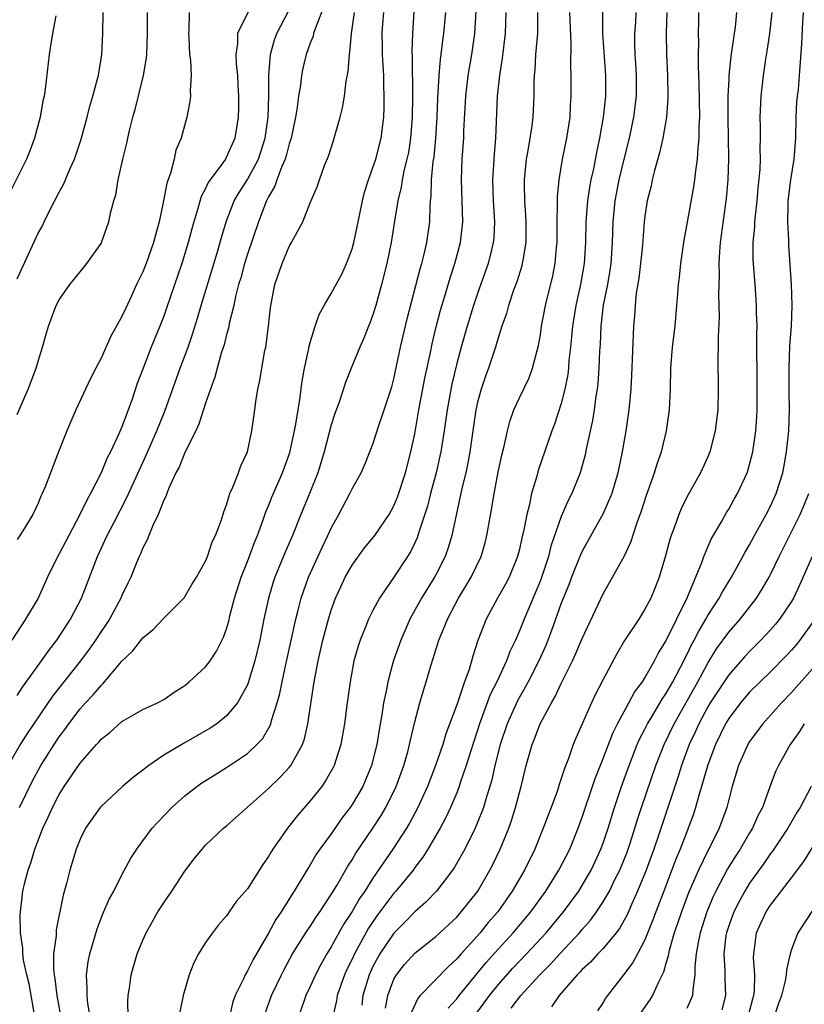
# Model space of a CAD drawing. Units: inches. Extents: x 2505447 to 2508000, y 1518000 to 1521000.
# Drawn here: x 2506405 to 2506480, y 1518534 to 1518628 of the extents above; entities that cross this region are included whole.
import ezdxf

# ---------------------------------------------------------------- set-up
doc = ezdxf.new("R2010")
doc.units = ezdxf.units.IN
doc.header["$MEASUREMENT"] = 0
doc.layers.add('LD25051518_2ft', color=113, linetype='Continuous')

msp = doc.modelspace()

# ---------------------------------------------------------------- linework, layer by layer
at = {"layer": 'LD25051518_2ft'}
for points, elevation in [([(2506427.674, 1518630.326), (2506426.035, 1518627), (2506426.038, 1518626.038), (2506425.878, 1518625), (2506425.911, 1518624.089), (2506426.034, 1518623), (2506426.089, 1518622.089), (2506426.144, 1518621), (2506426.143, 1518619.857), (2506426.118, 1518619), (2506425.801, 1518617), (2506425, 1518615.195), (2506424.887, 1518615), (2506424.647, 1518614.647), (2506423.255, 1518612.745), (2506423, 1518612.177), (2506422.587, 1518611.413), (2506422.264, 1518610.263), (2506421.858, 1518609), (2506421.671, 1518608.329), (2506421.334, 1518607), (2506420.73, 1518605), (2506419.271, 1518600.729), (2506419, 1518599.956), (2506418.629, 1518599), (2506417.802, 1518597), (2506417.015, 1518594.985), (2506416.472, 1518593.528), (2506415.941, 1518591.941), (2506415.604, 1518591), (2506415.422, 1518590.578), (2506415, 1518589.378), (2506414.715, 1518588.715), (2506413.904, 1518587), (2506413.588, 1518586.412), (2506413, 1518584.98), (2506411.996, 1518583), (2506411.635, 1518582.366), (2506410.992, 1518580.992), (2506409.916, 1518579), (2506409.614, 1518578.386), (2506408.75, 1518576.75), (2506407.886, 1518575), (2506406.981, 1518573.019), (2506405.773, 1518571), (2506404.462, 1518569)], 7578), ([(2506434.333, 1518629.667), (2506433.461, 1518627.461), (2506433.326, 1518627), (2506433.268, 1518626.732), (2506433, 1518626.084), (2506432.616, 1518625), (2506432.304, 1518623.696), (2506432.16, 1518623), (2506432.058, 1518622.058), (2506431.883, 1518621), (2506431.726, 1518619.726), (2506431.607, 1518619), (2506431.187, 1518617), (2506431, 1518616.449), (2506430.709, 1518615.291), (2506430.615, 1518615), (2506430.279, 1518614.279), (2506429.799, 1518613), (2506429.603, 1518612.397), (2506429, 1518611.38), (2506428.811, 1518611), (2506428.682, 1518610.682), (2506428.053, 1518609), (2506427, 1518605.915), (2506426.715, 1518605), (2506426.351, 1518603.649), (2506426.156, 1518603), (2506425.857, 1518601.857), (2506425.684, 1518601), (2506425.255, 1518599.255), (2506425.181, 1518598.819), (2506425, 1518598.206), (2506424.765, 1518597.235), (2506424.531, 1518596.531), (2506424.101, 1518595), (2506423.875, 1518594.124), (2506423.455, 1518593), (2506423, 1518591.664), (2506422.361, 1518589.639), (2506422.052, 1518589), (2506421, 1518586.921), (2506420.458, 1518585.541), (2506420.164, 1518585), (2506419.455, 1518583.455), (2506419.284, 1518583), (2506419.22, 1518582.781), (2506419, 1518582.377), (2506418.465, 1518581), (2506417.962, 1518579.962), (2506417.57, 1518579), (2506417.418, 1518578.581), (2506417, 1518577.827), (2506416.763, 1518577.237), (2506416.646, 1518577), (2506416.391, 1518576.39), (2506415.836, 1518575), (2506415.575, 1518574.425), (2506415, 1518573.255), (2506414.894, 1518573), (2506413.801, 1518571), (2506413.489, 1518570.511), (2506413, 1518569.809), (2506412.48, 1518569), (2506411.873, 1518568.126), (2506411.034, 1518567), (2506408.372, 1518563.628), (2506405.94, 1518560.059), (2506405.261, 1518559), (2506404.118, 1518557)], 7574), ([(2506408.677, 1518628.677), (2506408.357, 1518627), (2506408.188, 1518625.811), (2506408.053, 1518625), (2506407.663, 1518621.663), (2506407.554, 1518621), (2506407.452, 1518620.548), (2506407.189, 1518619), (2506406.654, 1518617), (2506406.208, 1518615.792), (2506405.87, 1518615), (2506404.265, 1518611.736)], 7586), ([(2506405, 1518563.687), (2506405.506, 1518564.494), (2506407.327, 1518567), (2506408.002, 1518567.998), (2506408.788, 1518569), (2506410.089, 1518571), (2506411.143, 1518573), (2506412.666, 1518577), (2506413.595, 1518579), (2506414.214, 1518580.214), (2506415.443, 1518582.557), (2506416.155, 1518584.155), (2506417.326, 1518586.675), (2506418.342, 1518589), (2506419.109, 1518590.891), (2506420.575, 1518595), (2506421.327, 1518597), (2506421.753, 1518598.247), (2506422.22, 1518599.781), (2506422.57, 1518601), (2506424.123, 1518606.124), (2506424.507, 1518607.493), (2506424.965, 1518609), (2506425.744, 1518611), (2506426.195, 1518611.805), (2506427, 1518613.052), (2506428.045, 1518615), (2506428.7, 1518617), (2506428.966, 1518619), (2506429.034, 1518621.033), (2506429.049, 1518623), (2506429.216, 1518625), (2506429.598, 1518626.402), (2506429.823, 1518627), (2506431, 1518629.279)], 7576), ([(2506405, 1518603.527), (2506407, 1518607.913), (2506407.393, 1518608.606), (2506407.566, 1518609), (2506408.108, 1518610.108), (2506409, 1518611.829), (2506409.429, 1518612.571), (2506410.035, 1518614.034), (2506410.463, 1518615), (2506411.088, 1518616.912), (2506411.669, 1518619), (2506411.945, 1518620.055), (2506412.229, 1518621), (2506412.677, 1518622.677), (2506412.754, 1518623), (2506413.077, 1518625), (2506413.169, 1518627), (2506413.209, 1518629)], 7584), ([(2506405, 1518590.553), (2506406.022, 1518593), (2506406.805, 1518595), (2506407, 1518595.683), (2506407.42, 1518597), (2506407.755, 1518598.245), (2506407.981, 1518599), (2506408.722, 1518601), (2506409, 1518601.544), (2506410.02, 1518603), (2506411, 1518604.22), (2506411.648, 1518605), (2506413, 1518606.918), (2506413.046, 1518607), (2506413.757, 1518609), (2506413.955, 1518609.955), (2506414.224, 1518611), (2506414.422, 1518611.578), (2506414.655, 1518613), (2506415.094, 1518615), (2506415.477, 1518616.523), (2506415.561, 1518617), (2506415.725, 1518617.725), (2506416.056, 1518619), (2506416.266, 1518619.734), (2506417.07, 1518623), (2506417.337, 1518624.663), (2506417.367, 1518625), (2506417.443, 1518627), (2506417.429, 1518629)], 7582), ([(2506421.415, 1518629), (2506421.389, 1518627.389), (2506421.355, 1518627), (2506421.389, 1518626.611), (2506421.474, 1518625), (2506421.559, 1518624.441), (2506421.626, 1518623), (2506421.539, 1518621.54), (2506421.568, 1518621), (2506421.507, 1518620.493), (2506421.214, 1518619), (2506420.65, 1518617), (2506420.167, 1518615.833), (2506419.984, 1518615), (2506419.658, 1518613.658), (2506419.299, 1518612.701), (2506418.986, 1518610.986), (2506418.553, 1518609), (2506418.405, 1518608.405), (2506418.018, 1518607), (2506417.316, 1518605), (2506417, 1518604.2), (2506416.409, 1518603), (2506415.915, 1518601.915), (2506415.326, 1518600.674), (2506415, 1518599.926), (2506413.95, 1518598.05), (2506413, 1518595.964), (2506412.495, 1518595), (2506412.003, 1518593.997), (2506410.604, 1518591), (2506409.729, 1518589), (2506408.941, 1518587), (2506407.657, 1518583.657), (2506407.388, 1518583), (2506407.253, 1518582.747), (2506407, 1518582.077), (2506406.474, 1518581), (2506405.691, 1518579.691), (2506405.255, 1518579), (2506405, 1518578.628)], 7580), ([(2506405.216, 1518553), (2506406.449, 1518555.551), (2506407.257, 1518557), (2506408.512, 1518559), (2506409, 1518559.736), (2506409.543, 1518560.457), (2506409.916, 1518561), (2506411, 1518562.415), (2506411.529, 1518563), (2506412.245, 1518563.755), (2506413, 1518564.666), (2506413.184, 1518564.815), (2506415, 1518566.968), (2506416.037, 1518567.963), (2506417, 1518569.214), (2506417.993, 1518570.007), (2506419, 1518571.088), (2506420.963, 1518573.036), (2506421.692, 1518574.308), (2506422.115, 1518575), (2506423, 1518576.549), (2506423.18, 1518577), (2506423.621, 1518578.379), (2506423.936, 1518579), (2506424.504, 1518580.504), (2506424.732, 1518581.268), (2506425, 1518581.914), (2506425.323, 1518583), (2506425.61, 1518583.61), (2506426.13, 1518585), (2506426.352, 1518585.648), (2506427.007, 1518587.007), (2506427.433, 1518589), (2506427.713, 1518591), (2506427.81, 1518591.81), (2506428.004, 1518593), (2506428.189, 1518593.811), (2506428.37, 1518595), (2506428.675, 1518596.675), (2506428.748, 1518597), (2506429.024, 1518599), (2506429.209, 1518600.791), (2506429.624, 1518603), (2506430.323, 1518605), (2506431, 1518606.639), (2506431.221, 1518607), (2506431.442, 1518607.442), (2506432.284, 1518609), (2506433, 1518610.798), (2506433.66, 1518612.341), (2506433.873, 1518613), (2506434.377, 1518614.377), (2506434.739, 1518615.261), (2506435.215, 1518616.785), (2506435.299, 1518617), (2506435.855, 1518619), (2506436.092, 1518619.908), (2506436.267, 1518621), (2506436.436, 1518622.436), (2506436.633, 1518623.367), (2506436.742, 1518625), (2506436.79, 1518625.21), (2506436.939, 1518627), (2506437.222, 1518629)], 7572), ([(2506406.688, 1518533), (2506406.121, 1518536.121), (2506405.907, 1518537), (2506405.601, 1518538.398), (2506405.528, 1518539), (2506405.531, 1518539.531), (2506405.303, 1518541), (2506405.267, 1518542.733), (2506405.539, 1518545), (2506405.691, 1518545.691), (2506406.028, 1518547), (2506406.302, 1518547.698), (2506406.667, 1518549), (2506407.44, 1518551), (2506407.952, 1518552.048), (2506408.358, 1518553), (2506409, 1518554.234), (2506409.491, 1518555), (2506411, 1518557.217), (2506412.562, 1518559), (2506412.777, 1518559.223), (2506413, 1518559.509), (2506413.833, 1518560.167), (2506415, 1518561.202), (2506417, 1518562.344), (2506418.412, 1518563), (2506419, 1518563.33), (2506419.983, 1518564.017), (2506421, 1518564.64), (2506421.441, 1518565), (2506423, 1518566.425), (2506423.425, 1518567), (2506424.056, 1518567.944), (2506424.725, 1518569.274), (2506425, 1518570.058), (2506425.208, 1518570.792), (2506425.326, 1518571.326), (2506425.75, 1518573), (2506426.387, 1518575), (2506427, 1518576.508), (2506427.68, 1518578.32), (2506427.961, 1518579), (2506428.506, 1518580.506), (2506428.749, 1518581.251), (2506429, 1518581.82), (2506429.332, 1518582.668), (2506430.361, 1518585), (2506431.056, 1518586.944), (2506431.511, 1518589), (2506431.636, 1518589.636), (2506431.838, 1518591), (2506432.015, 1518592.015), (2506432.229, 1518593.771), (2506432.466, 1518595), (2506432.865, 1518596.865), (2506432.902, 1518597.098), (2506433, 1518597.467), (2506433.474, 1518599), (2506433.856, 1518600.144), (2506434.328, 1518601), (2506435, 1518602.134), (2506436.01, 1518603.99), (2506436.46, 1518605), (2506437, 1518606.424), (2506437.155, 1518607), (2506437.488, 1518608.512), (2506437.987, 1518611), (2506438.182, 1518611.818), (2506438.555, 1518613), (2506439, 1518614.179), (2506439.261, 1518615), (2506439.78, 1518617), (2506440.031, 1518619), (2506440.07, 1518619.93), (2506440.077, 1518621), (2506440.034, 1518622.034), (2506440.025, 1518623), (2506439.963, 1518623.964), (2506439.924, 1518625), (2506439.897, 1518625.897), (2506439.891, 1518627), (2506439.938, 1518627.938), (2506440.021, 1518629)], 7570), ([(2506442.896, 1518629.104), (2506442.769, 1518627), (2506442.722, 1518625.278), (2506442.746, 1518624.746), (2506442.767, 1518621), (2506442.752, 1518619), (2506442.599, 1518617), (2506442.38, 1518615.62), (2506442.251, 1518615), (2506441.994, 1518613.994), (2506441.797, 1518613), (2506441.702, 1518612.298), (2506441.377, 1518611), (2506441.046, 1518609.046), (2506440.722, 1518607), (2506440.323, 1518605), (2506439.826, 1518603), (2506439.272, 1518601), (2506439, 1518600.084), (2506438.708, 1518599.292), (2506438.58, 1518599), (2506438.138, 1518597.863), (2506437.737, 1518597), (2506436.899, 1518595), (2506436.366, 1518593.635), (2506435.751, 1518591.751), (2506435.347, 1518590.653), (2506435, 1518589.589), (2506434.324, 1518587), (2506433.721, 1518585), (2506432.937, 1518583), (2506432.098, 1518581), (2506431.294, 1518579), (2506430.608, 1518577.392), (2506429.626, 1518575), (2506429.47, 1518574.53), (2506429, 1518573), (2506428.575, 1518571), (2506428.19, 1518569), (2506427.716, 1518567), (2506427.083, 1518564.916), (2506427, 1518564.718), (2506426.045, 1518563), (2506425, 1518561.748), (2506424.081, 1518561), (2506423.44, 1518560.56), (2506422.173, 1518559.827), (2506420.888, 1518559.112), (2506419, 1518557.979), (2506417.569, 1518557), (2506417, 1518556.546), (2506416.117, 1518555.883), (2506415.064, 1518555), (2506413, 1518553.098), (2506412.917, 1518553), (2506412.121, 1518551.879), (2506411.521, 1518551), (2506411, 1518549.948), (2506410.627, 1518549), (2506410.025, 1518547), (2506409.709, 1518545.709), (2506409.393, 1518544.606), (2506408.726, 1518541.273), (2506408.701, 1518541), (2506408.699, 1518540.699), (2506408.468, 1518539), (2506408.445, 1518537.555), (2506408.508, 1518537), (2506408.591, 1518536.591), (2506408.779, 1518535), (2506409.723, 1518529.723)], 7568), ([(2506411.963, 1518533), (2506411.74, 1518534.26), (2506411.667, 1518535), (2506411.692, 1518535.692), (2506411.61, 1518537), (2506411.787, 1518538.213), (2506411.946, 1518539), (2506412.628, 1518541.372), (2506413.168, 1518542.832), (2506413.78, 1518544.22), (2506414.214, 1518545), (2506415, 1518546.554), (2506415.862, 1518548.138), (2506416.417, 1518549), (2506417, 1518549.792), (2506417.894, 1518551), (2506418.417, 1518551.583), (2506419.771, 1518553), (2506421, 1518554.095), (2506422.155, 1518555), (2506422.649, 1518555.351), (2506423.875, 1518556.125), (2506425, 1518556.808), (2506427, 1518558.151), (2506427.912, 1518559), (2506428.438, 1518559.562), (2506429.18, 1518560.82), (2506429.241, 1518561), (2506429.313, 1518561.313), (2506429.852, 1518563), (2506430.099, 1518563.901), (2506430.306, 1518565), (2506430.663, 1518566.663), (2506431.629, 1518571), (2506431.861, 1518571.861), (2506432.136, 1518573), (2506432.835, 1518575), (2506434.136, 1518577.865), (2506434.685, 1518579), (2506435, 1518579.7), (2506435.727, 1518581), (2506436.8, 1518583), (2506437, 1518583.448), (2506437.854, 1518585), (2506438.21, 1518585.79), (2506439, 1518587.746), (2506439.596, 1518589.596), (2506440.076, 1518591), (2506440.787, 1518593.213), (2506441, 1518593.971), (2506441.645, 1518597), (2506442.269, 1518599.731), (2506443.515, 1518604.485), (2506443.672, 1518605), (2506443.905, 1518605.905), (2506444.15, 1518607), (2506444.433, 1518609), (2506444.461, 1518610.461), (2506444.512, 1518611), (2506444.574, 1518611.426), (2506444.604, 1518613), (2506444.765, 1518614.765), (2506444.832, 1518615.168), (2506445.011, 1518616.989), (2506445.137, 1518619), (2506445.197, 1518620.803), (2506445.324, 1518623), (2506445.459, 1518624.541), (2506445.531, 1518625), (2506445.674, 1518626.326), (2506445.774, 1518627), (2506445.954, 1518629)], 7566), ([(2506415.588, 1518533), (2506415.563, 1518534.437), (2506415.592, 1518535), (2506415.717, 1518535.717), (2506415.891, 1518537), (2506416.127, 1518537.873), (2506416.467, 1518539), (2506417, 1518540.312), (2506417.304, 1518541), (2506417.907, 1518542.093), (2506418.436, 1518543), (2506419, 1518543.873), (2506419.763, 1518545), (2506421, 1518546.903), (2506421.913, 1518548.086), (2506422.667, 1518549), (2506423, 1518549.373), (2506424.705, 1518551), (2506425, 1518551.243), (2506429, 1518554.791), (2506430.126, 1518555.874), (2506431, 1518556.825), (2506431.142, 1518557), (2506431.291, 1518557.291), (2506432.266, 1518559), (2506432.461, 1518559.539), (2506432.786, 1518561), (2506433.368, 1518565), (2506433.744, 1518567), (2506434.2, 1518569), (2506434.735, 1518571), (2506435, 1518571.847), (2506435.43, 1518573), (2506435.917, 1518574.083), (2506436.351, 1518575), (2506437, 1518576.164), (2506438.193, 1518577.807), (2506439.163, 1518579), (2506440.531, 1518581), (2506441, 1518581.84), (2506441.339, 1518582.661), (2506442.104, 1518585), (2506442.632, 1518587), (2506443, 1518588.722), (2506443.389, 1518591), (2506443.964, 1518594.036), (2506444.497, 1518596.497), (2506444.664, 1518597.336), (2506445.055, 1518598.945), (2506445.469, 1518600.531), (2506445.876, 1518601.876), (2506446.379, 1518603.621), (2506446.83, 1518605), (2506447.371, 1518607), (2506447.596, 1518609), (2506447.453, 1518613), (2506447.534, 1518615), (2506447.669, 1518617), (2506447.688, 1518617.688), (2506447.865, 1518621), (2506448.111, 1518623), (2506448.454, 1518625), (2506448.736, 1518627), (2506448.861, 1518629.139)], 7564), ([(2506451.704, 1518629), (2506451.641, 1518627), (2506451.352, 1518624.648), (2506451.08, 1518623), (2506450.869, 1518621), (2506450.707, 1518617), (2506450.568, 1518615.432), (2506450.414, 1518613), (2506450.473, 1518611), (2506450.6, 1518609), (2506450.543, 1518607.457), (2506450.502, 1518607), (2506450.329, 1518606.329), (2506450.021, 1518605), (2506449, 1518602.13), (2506448.616, 1518601), (2506447.995, 1518599), (2506447.423, 1518597), (2506447, 1518595.451), (2506446.535, 1518593.465), (2506446.076, 1518591), (2506445.795, 1518589), (2506445.485, 1518587), (2506445.403, 1518586.597), (2506445.042, 1518585), (2506444.503, 1518583), (2506444.198, 1518581.802), (2506443.414, 1518579.414), (2506443.301, 1518579), (2506443.223, 1518578.777), (2506443, 1518578.288), (2506442.578, 1518577.422), (2506442.314, 1518577), (2506441, 1518575.012), (2506439.613, 1518573), (2506439, 1518571.837), (2506438.58, 1518571), (2506438.314, 1518570.314), (2506437.767, 1518569), (2506437.574, 1518568.427), (2506437.184, 1518567), (2506436.805, 1518565), (2506436.519, 1518563), (2506436.272, 1518561), (2506435.941, 1518559), (2506435.422, 1518557.422), (2506435.298, 1518557), (2506435.201, 1518556.799), (2506434.476, 1518555.524), (2506434.096, 1518555), (2506433, 1518553.609), (2506431.787, 1518552.213), (2506430.815, 1518551), (2506429.415, 1518549), (2506429.251, 1518548.749), (2506429, 1518548.292), (2506428.473, 1518547.527), (2506427, 1518545.221), (2506425.965, 1518544.035), (2506425.255, 1518543), (2506425.14, 1518542.861), (2506425, 1518542.63), (2506424.244, 1518541.756), (2506423.65, 1518541), (2506423, 1518540.071), (2506422.33, 1518539), (2506421.869, 1518538.131), (2506421.429, 1518537), (2506420.859, 1518535), (2506420.548, 1518533.452)], 7562), ([(2506454.717, 1518629), (2506454.722, 1518627), (2506454.546, 1518625), (2506454.466, 1518623.534), (2506454.405, 1518623), (2506454.376, 1518622.376), (2506454.376, 1518621), (2506454.279, 1518619), (2506454.181, 1518618.181), (2506453.805, 1518615.805), (2506453.652, 1518615), (2506453.456, 1518613), (2506453.449, 1518612.551), (2506453.477, 1518611), (2506453.583, 1518609.583), (2506453.606, 1518609), (2506453.603, 1518607), (2506453.314, 1518605.314), (2506453.274, 1518605), (2506453.22, 1518604.78), (2506452.743, 1518603.257), (2506452.446, 1518602.446), (2506451.961, 1518601), (2506451.764, 1518600.236), (2506451.318, 1518599), (2506451, 1518597.996), (2506450.708, 1518597), (2506450.042, 1518595), (2506449.756, 1518594.244), (2506449.341, 1518593), (2506449, 1518591.742), (2506448.839, 1518591), (2506448.257, 1518587), (2506448.066, 1518585.934), (2506447.864, 1518585), (2506447.506, 1518583.506), (2506446.547, 1518579), (2506446.19, 1518577.809), (2506445.898, 1518577), (2506445, 1518575.226), (2506444.877, 1518575), (2506443.642, 1518573), (2506442.529, 1518571), (2506441.656, 1518569), (2506440.966, 1518567.034), (2506440.408, 1518565), (2506440.283, 1518564.283), (2506440.013, 1518563), (2506439.846, 1518561.846), (2506439.585, 1518560.415), (2506439.365, 1518559), (2506438.864, 1518557), (2506438.318, 1518555.682), (2506438.017, 1518555), (2506437, 1518553.258), (2506436.826, 1518553), (2506436.033, 1518551.967), (2506435, 1518550.476), (2506433.927, 1518549), (2506433.55, 1518548.45), (2506433, 1518547.511), (2506432.676, 1518547), (2506431.48, 1518545), (2506431.285, 1518544.715), (2506430.214, 1518543), (2506429.716, 1518542.285), (2506429, 1518540.977), (2506427.537, 1518538.462), (2506427, 1518537.368), (2506426.777, 1518537), (2506426.616, 1518536.616), (2506425.825, 1518535), (2506425.611, 1518534.389), (2506425.285, 1518533)], 7560), ([(2506428.705, 1518533.294), (2506429.314, 1518535), (2506430.256, 1518537), (2506430.505, 1518537.495), (2506431.318, 1518539), (2506432.741, 1518541.259), (2506433, 1518541.616), (2506433.536, 1518542.464), (2506433.916, 1518543), (2506435, 1518544.654), (2506435.539, 1518545.539), (2506436.61, 1518547.39), (2506437, 1518547.971), (2506437.374, 1518548.626), (2506439, 1518551.005), (2506439.771, 1518552.229), (2506440.227, 1518553), (2506441.209, 1518555), (2506441.94, 1518557), (2506442.32, 1518558.32), (2506442.499, 1518559), (2506442.577, 1518559.423), (2506443, 1518561.175), (2506443.484, 1518563), (2506443.816, 1518564.183), (2506444.093, 1518565), (2506444.542, 1518566.542), (2506444.766, 1518567.234), (2506445.297, 1518569), (2506445.812, 1518570.188), (2506446.111, 1518571), (2506447.177, 1518573), (2506448.371, 1518575), (2506449.325, 1518577), (2506449.71, 1518578.29), (2506449.89, 1518579), (2506450.366, 1518581.635), (2506450.584, 1518583), (2506451, 1518585.222), (2506451.311, 1518586.689), (2506451.527, 1518587.527), (2506451.847, 1518589), (2506452.086, 1518589.914), (2506452.471, 1518591), (2506453, 1518592.176), (2506453.921, 1518594.079), (2506454.262, 1518595), (2506454.686, 1518596.686), (2506454.823, 1518597.177), (2506455, 1518598.201), (2506455.115, 1518599), (2506455.486, 1518601), (2506456.18, 1518603.82), (2506456.415, 1518605), (2506456.549, 1518606.549), (2506456.601, 1518607), (2506456.605, 1518609), (2506456.638, 1518610.638), (2506456.623, 1518611), (2506456.629, 1518611.371), (2506456.789, 1518613), (2506457.13, 1518615), (2506457.537, 1518617), (2506457.84, 1518619), (2506457.89, 1518620.11), (2506457.956, 1518621), (2506457.947, 1518623), (2506457.907, 1518623.907), (2506457.934, 1518626.066), (2506457.805, 1518629)], 7558), ([(2506460.94, 1518629.06), (2506460.951, 1518627), (2506461.239, 1518623), (2506461.217, 1518621), (2506460.999, 1518619), (2506460.657, 1518617), (2506460.368, 1518615.632), (2506460.074, 1518614.074), (2506459.826, 1518613), (2506459.688, 1518612.312), (2506459.496, 1518611), (2506459.348, 1518609), (2506459.314, 1518607), (2506459.189, 1518605), (2506458.841, 1518603), (2506458.401, 1518601), (2506458.079, 1518599), (2506457.964, 1518597.964), (2506457.882, 1518597), (2506457.736, 1518595.736), (2506457.679, 1518595), (2506457.611, 1518594.389), (2506457.349, 1518593), (2506457, 1518591.604), (2506456.346, 1518589.654), (2506456.095, 1518589), (2506454.8, 1518585.2), (2506454.666, 1518584.666), (2506454.167, 1518583), (2506453.954, 1518581.954), (2506453.696, 1518581), (2506453.395, 1518579.395), (2506453.232, 1518578.768), (2506453, 1518577.702), (2506452.824, 1518577), (2506452.02, 1518575), (2506451.672, 1518574.328), (2506450.915, 1518573), (2506449.813, 1518571), (2506449.036, 1518568.964), (2506448.553, 1518567.447), (2506448.193, 1518566.193), (2506447.75, 1518565), (2506447, 1518562.818), (2506445.969, 1518560.031), (2506445.662, 1518559), (2506444.982, 1518557), (2506444.204, 1518555), (2506443.291, 1518553), (2506442.496, 1518551.504), (2506442.201, 1518551), (2506440.909, 1518549), (2506439, 1518546.221), (2506438.222, 1518545), (2506437.716, 1518544.284), (2506437, 1518543.036), (2506436.191, 1518541.809), (2506435, 1518539.66), (2506434.58, 1518539), (2506434.012, 1518537.988), (2506433.504, 1518537), (2506433, 1518535.854), (2506432.592, 1518535), (2506432.351, 1518534.351), (2506431.877, 1518533)], 7556), ([(2506464.131, 1518629), (2506464.081, 1518628.081), (2506463.994, 1518627), (2506464.003, 1518625.997), (2506464.045, 1518625), (2506464.109, 1518624.109), (2506464.165, 1518623), (2506464.15, 1518621), (2506463.901, 1518619), (2506463.477, 1518617), (2506463, 1518615.099), (2506462.512, 1518613), (2506462.126, 1518611), (2506461.922, 1518609), (2506461.862, 1518607), (2506461.728, 1518605), (2506461.638, 1518604.362), (2506461.402, 1518603), (2506461.015, 1518601.015), (2506460.79, 1518599), (2506460.716, 1518597.284), (2506460.667, 1518596.667), (2506460.592, 1518595), (2506460.485, 1518593.515), (2506460.424, 1518593), (2506460.309, 1518592.309), (2506460.15, 1518591), (2506459.994, 1518590.006), (2506459.425, 1518587.425), (2506459.287, 1518586.713), (2506458.815, 1518585), (2506458.001, 1518583), (2506457.656, 1518582.345), (2506457, 1518580.817), (2506456.014, 1518577.985), (2506455.768, 1518577), (2506455.174, 1518575.174), (2506455, 1518574.695), (2506453.442, 1518571), (2506453, 1518569.878), (2506452.618, 1518569), (2506452.093, 1518567.907), (2506451.766, 1518567), (2506450.824, 1518565), (2506450.211, 1518563.789), (2506449.18, 1518561), (2506448.31, 1518558.31), (2506447.908, 1518557), (2506447.334, 1518555.334), (2506447.232, 1518555), (2506447, 1518554.401), (2506446.415, 1518553), (2506445.97, 1518552.03), (2506445.41, 1518551), (2506444.243, 1518549), (2506443.767, 1518548.232), (2506443, 1518547.24), (2506442.83, 1518547), (2506441.19, 1518545), (2506441, 1518544.797), (2506440.214, 1518543.786), (2506439.373, 1518542.627), (2506438.565, 1518541.435), (2506437.229, 1518539), (2506437, 1518538.489), (2506436.506, 1518537.494), (2506436.284, 1518537), (2506435.587, 1518535), (2506435.504, 1518534.496), (2506435.149, 1518533)], 7554), ([(2506467.093, 1518629), (2506467.023, 1518627.023), (2506467.048, 1518625), (2506467.143, 1518623), (2506467.187, 1518621), (2506467.186, 1518620.814), (2506467.048, 1518619), (2506466.696, 1518617), (2506466.4, 1518615.601), (2506465.901, 1518613.901), (2506465.692, 1518613), (2506465.576, 1518612.424), (2506465.225, 1518611), (2506465, 1518609.543), (2506464.935, 1518609), (2506464.76, 1518606.759), (2506464.583, 1518605), (2506464.407, 1518603.593), (2506464.17, 1518602.17), (2506464.049, 1518601), (2506463.989, 1518600.011), (2506463.906, 1518599), (2506463.716, 1518594.284), (2506463.639, 1518593), (2506463.457, 1518591), (2506463.166, 1518589), (2506462.824, 1518587), (2506462.412, 1518585), (2506461.816, 1518583), (2506461, 1518581.085), (2506459, 1518577.501), (2506458.84, 1518577.16), (2506457.977, 1518575), (2506457.715, 1518574.285), (2506457, 1518572.514), (2506456.079, 1518569.921), (2506455.512, 1518568.488), (2506454.845, 1518567), (2506453.822, 1518565), (2506452.811, 1518563.189), (2506451.819, 1518561), (2506451.146, 1518559), (2506450.653, 1518557), (2506450.355, 1518555.645), (2506449.771, 1518553.771), (2506449.556, 1518553), (2506449.417, 1518552.583), (2506448.845, 1518551.155), (2506448.77, 1518551), (2506447.776, 1518549), (2506446.77, 1518547.23), (2506446.61, 1518547), (2506445.071, 1518545), (2506444.064, 1518543.936), (2506443, 1518543.022), (2506442.015, 1518541.985), (2506441, 1518540.982), (2506439.662, 1518539), (2506439, 1518537.794), (2506438.631, 1518537), (2506438.029, 1518535), (2506437.925, 1518534.075)], 7552), ([(2506440.196, 1518533.805), (2506440.412, 1518535), (2506441, 1518536.581), (2506441.235, 1518537), (2506442.027, 1518537.973), (2506443, 1518539.046), (2506445, 1518540.646), (2506447, 1518542.513), (2506447.434, 1518543), (2506449.014, 1518545), (2506450.182, 1518547), (2506450.459, 1518547.541), (2506451.169, 1518549), (2506451.979, 1518551), (2506452.242, 1518551.758), (2506452.632, 1518553), (2506453, 1518554.42), (2506453.167, 1518555), (2506453.654, 1518557), (2506454.202, 1518559), (2506454.434, 1518559.566), (2506454.973, 1518561), (2506456.053, 1518563), (2506456.414, 1518563.586), (2506457, 1518564.829), (2506458.075, 1518567), (2506458.366, 1518567.634), (2506459, 1518569.148), (2506461, 1518573.409), (2506461.911, 1518575), (2506463, 1518576.991), (2506463.634, 1518578.366), (2506464.239, 1518580.239), (2506464.655, 1518581.345), (2506465.149, 1518582.851), (2506465.918, 1518585), (2506466.156, 1518585.844), (2506466.572, 1518587), (2506467.051, 1518589), (2506467.333, 1518591), (2506467.426, 1518593), (2506467.471, 1518595), (2506467.631, 1518597), (2506467.877, 1518599), (2506468.06, 1518601), (2506468.131, 1518602.131), (2506468.205, 1518603), (2506468.299, 1518603.701), (2506468.421, 1518605), (2506468.748, 1518607.252), (2506469, 1518608.605), (2506469.656, 1518612.344), (2506469.755, 1518613), (2506469.853, 1518613.853), (2506470.029, 1518615), (2506470.08, 1518616.08), (2506470.185, 1518617), (2506470.184, 1518618.184), (2506470.238, 1518619), (2506470.184, 1518622.184), (2506470.109, 1518623.891), (2506470.116, 1518625), (2506470.148, 1518626.148), (2506470.13, 1518627), (2506470.148, 1518628.148), (2506470.135, 1518629)], 7550), ([(2506473.745, 1518629), (2506473.612, 1518627.611), (2506473.533, 1518627), (2506473.448, 1518626.552), (2506473.211, 1518624.79), (2506473.021, 1518623), (2506473, 1518622.641), (2506472.92, 1518621), (2506472.916, 1518618.916), (2506472.968, 1518617), (2506472.993, 1518615.007), (2506472.914, 1518613), (2506472.765, 1518611.235), (2506472.187, 1518607), (2506472.108, 1518606.108), (2506472.049, 1518605), (2506472.076, 1518603.924), (2506472.028, 1518602.028), (2506472.066, 1518601), (2506472.079, 1518599.921), (2506471.988, 1518597.988), (2506471.994, 1518597), (2506471.963, 1518595.963), (2506471.996, 1518593), (2506471.95, 1518591), (2506471.712, 1518589), (2506471.196, 1518587), (2506471, 1518586.533), (2506470.3, 1518585), (2506469, 1518582.675), (2506468.456, 1518581.544), (2506468.235, 1518581), (2506467.83, 1518579.829), (2506467.512, 1518579), (2506467.383, 1518578.617), (2506466.957, 1518577.043), (2506466.35, 1518575), (2506465.972, 1518574.028), (2506465.544, 1518573), (2506465, 1518571.953), (2506464.399, 1518571), (2506463.055, 1518568.945), (2506462.315, 1518567.685), (2506461, 1518565.232), (2506460.251, 1518563.748), (2506459.903, 1518563), (2506458.391, 1518559.609), (2506458.142, 1518559), (2506457.685, 1518557.685), (2506457.292, 1518556.708), (2506457, 1518555.747), (2506456.802, 1518555.198), (2506456.622, 1518554.622), (2506456.025, 1518553), (2506455.733, 1518552.267), (2506455.275, 1518551), (2506454.457, 1518549), (2506453.472, 1518547), (2506452.316, 1518545), (2506450.923, 1518543), (2506450.024, 1518541.976), (2506449.239, 1518541), (2506447.425, 1518539), (2506447, 1518538.506), (2506446.205, 1518537.794), (2506443.511, 1518535), (2506443.272, 1518534.728), (2506442.643, 1518533.357)], 7548), ([(2506446.194, 1518533.807), (2506447, 1518534.69), (2506447.23, 1518535), (2506449.829, 1518538.171), (2506451, 1518539.475), (2506452.404, 1518541), (2506454.082, 1518543), (2506455.513, 1518545), (2506456.778, 1518547), (2506457.801, 1518549), (2506458.611, 1518551), (2506459, 1518552.063), (2506460.237, 1518555.763), (2506461, 1518557.673), (2506461.916, 1518560.084), (2506462.376, 1518561), (2506463.47, 1518563), (2506463.998, 1518564.002), (2506464.762, 1518565), (2506465, 1518565.374), (2506465.912, 1518567), (2506466.273, 1518567.727), (2506467, 1518568.878), (2506469.048, 1518573.048), (2506470.429, 1518576.429), (2506470.621, 1518577), (2506471.339, 1518578.661), (2506472.299, 1518580.299), (2506472.799, 1518581.201), (2506473, 1518581.518), (2506473.525, 1518582.475), (2506473.833, 1518583), (2506474.762, 1518585), (2506474.824, 1518585.176), (2506475, 1518585.791), (2506475.302, 1518587), (2506475.589, 1518589), (2506475.687, 1518590.313), (2506475.721, 1518591), (2506475.717, 1518591.717), (2506475.739, 1518593), (2506475.7, 1518598.301), (2506475.716, 1518599), (2506475.676, 1518600.324), (2506475.674, 1518601), (2506475.535, 1518603), (2506475.368, 1518605), (2506475.351, 1518605.351), (2506475.349, 1518607), (2506475.496, 1518608.504), (2506475.507, 1518609), (2506475.552, 1518609.552), (2506475.712, 1518611), (2506475.804, 1518612.196), (2506476.005, 1518614.005), (2506476.033, 1518615), (2506476.008, 1518615.992), (2506476.041, 1518617), (2506476.036, 1518618.036), (2506476.009, 1518619), (2506476.104, 1518621), (2506476.335, 1518623), (2506476.559, 1518624.559), (2506476.694, 1518625.306), (2506476.948, 1518627), (2506477.144, 1518629)], 7546), ([(2506448.658, 1518533), (2506450.127, 1518535), (2506451, 1518536.077), (2506452.378, 1518537.622), (2506453.682, 1518539), (2506455.539, 1518541), (2506457.207, 1518543), (2506458.663, 1518545), (2506459, 1518545.532), (2506459.861, 1518547), (2506460.795, 1518549), (2506461, 1518549.568), (2506461.472, 1518551), (2506462.079, 1518553), (2506462.753, 1518555), (2506463.475, 1518557), (2506464.262, 1518559), (2506464.484, 1518559.516), (2506465, 1518560.49), (2506465.247, 1518561), (2506465.649, 1518561.649), (2506466.651, 1518563.349), (2506467, 1518563.843), (2506467.662, 1518565), (2506468.405, 1518566.405), (2506469, 1518567.58), (2506469.457, 1518568.543), (2506469.714, 1518569), (2506470.139, 1518569.861), (2506470.816, 1518571), (2506471, 1518571.338), (2506472.086, 1518573), (2506472.397, 1518573.603), (2506473.259, 1518575), (2506474.37, 1518577), (2506474.586, 1518577.414), (2506475, 1518578.113), (2506475.474, 1518579), (2506476.591, 1518581), (2506477, 1518581.795), (2506477.555, 1518583), (2506478.182, 1518585), (2506478.316, 1518585.684), (2506478.54, 1518587), (2506478.75, 1518589), (2506478.818, 1518591), (2506478.779, 1518592.779), (2506478.769, 1518595), (2506478.86, 1518597.14), (2506478.992, 1518599), (2506479.069, 1518601), (2506479.016, 1518603), (2506478.75, 1518606.75), (2506478.744, 1518607.256), (2506478.656, 1518609), (2506478.677, 1518610.677), (2506478.703, 1518611), (2506478.949, 1518613), (2506479.267, 1518615), (2506479.432, 1518617), (2506479.465, 1518619), (2506479.531, 1518620.469), (2506479.579, 1518621), (2506479.661, 1518621.661), (2506479.776, 1518623), (2506479.994, 1518626.007), (2506480.087, 1518628.087), (2506480.15, 1518629)], 7544), ([(2506452.193, 1518533.808), (2506453, 1518534.846), (2506453.135, 1518535), (2506454.963, 1518537), (2506455.983, 1518538.017), (2506456.846, 1518539), (2506458.725, 1518541), (2506459, 1518541.33), (2506459.798, 1518542.202), (2506460.365, 1518543), (2506461, 1518543.957), (2506461.6, 1518545), (2506462.165, 1518546.165), (2506462.592, 1518547), (2506463.286, 1518548.714), (2506463.587, 1518549.587), (2506464.041, 1518551), (2506464.259, 1518551.741), (2506464.672, 1518553), (2506466.042, 1518557), (2506466.823, 1518559), (2506467.776, 1518561), (2506470.039, 1518565), (2506471, 1518566.782), (2506471.851, 1518568.149), (2506473, 1518569.75), (2506474.096, 1518571), (2506475.655, 1518573), (2506476.182, 1518573.818), (2506476.868, 1518575), (2506477, 1518575.252), (2506477.829, 1518577), (2506479.827, 1518581), (2506480.18, 1518581.82), (2506480.65, 1518583)], 7542), ([(2506480.971, 1518577), (2506479.763, 1518574.237), (2506479.182, 1518573), (2506479, 1518572.69), (2506477.86, 1518571), (2506477.474, 1518570.526), (2506477, 1518569.988), (2506476.089, 1518569), (2506475, 1518567.913), (2506474.558, 1518567.442), (2506473, 1518565.684), (2506471.232, 1518563), (2506471, 1518562.611), (2506470.142, 1518561), (2506469.8, 1518560.2), (2506469.238, 1518559), (2506468.504, 1518557), (2506468.147, 1518555.853), (2506466.299, 1518550.299), (2506465.849, 1518549), (2506465.104, 1518547), (2506464.284, 1518545), (2506463.702, 1518543.702), (2506463.286, 1518542.714), (2506462.579, 1518541.421), (2506462.252, 1518541), (2506461, 1518539.511), (2506460.507, 1518539), (2506459.793, 1518538.207), (2506459, 1518537.49), (2506458.774, 1518537.227), (2506458.533, 1518537), (2506456.795, 1518535), (2506456.068, 1518533.932)], 7540), ([(2506481, 1518570.672), (2506479.8, 1518569), (2506479.445, 1518568.555), (2506479, 1518568.041), (2506478.502, 1518567.498), (2506477, 1518565.973), (2506475, 1518564.022), (2506474.127, 1518563), (2506473, 1518561.491), (2506472.712, 1518561), (2506471.744, 1518559), (2506471, 1518557.053), (2506470.413, 1518555), (2506470.147, 1518554.147), (2506469.843, 1518553), (2506469.635, 1518552.364), (2506469.141, 1518551), (2506469, 1518550.669), (2506468.364, 1518549), (2506467.959, 1518548.04), (2506466.789, 1518545), (2506466.031, 1518543), (2506465.76, 1518542.239), (2506465, 1518540.347), (2506464.279, 1518539), (2506463.845, 1518538.155), (2506462.937, 1518537), (2506461.406, 1518535), (2506461.238, 1518534.762), (2506461, 1518534.342), (2506460.473, 1518533.527)], 7538), ([(2506481, 1518566.258), (2506479.479, 1518564.52), (2506479, 1518563.983), (2506478.038, 1518563), (2506476.252, 1518561), (2506475, 1518559.291), (2506474.823, 1518559), (2506473.933, 1518557), (2506473.334, 1518555), (2506473, 1518553.747), (2506472.818, 1518553), (2506472.089, 1518551), (2506471.194, 1518549.194), (2506471, 1518548.83), (2506470.11, 1518547), (2506469.17, 1518544.83), (2506468.477, 1518543), (2506468.113, 1518541.887), (2506467.801, 1518541), (2506467.305, 1518539.305), (2506467.235, 1518539), (2506467.213, 1518538.787), (2506467, 1518538.074), (2506466.771, 1518537.229), (2506466.282, 1518536.282), (2506465.729, 1518535), (2506465.44, 1518534.56), (2506464.604, 1518533.396)], 7536), ([(2506480.23, 1518561), (2506479.759, 1518560.241), (2506478.883, 1518559), (2506477.752, 1518557), (2506477.512, 1518556.488), (2506476.953, 1518555.047), (2506476.222, 1518553), (2506475.797, 1518552.203), (2506475.271, 1518551), (2506475, 1518550.568), (2506474.086, 1518549), (2506473.653, 1518548.347), (2506472.89, 1518547.11), (2506471.771, 1518545), (2506471.524, 1518544.476), (2506470.91, 1518543), (2506470.268, 1518541), (2506470.071, 1518540.071), (2506469.898, 1518539), (2506469.775, 1518537.775), (2506469.781, 1518537), (2506469.559, 1518535.559), (2506469.548, 1518535), (2506469, 1518533.782)], 7534), ([(2506480.899, 1518555), (2506479.819, 1518553), (2506479.504, 1518552.496), (2506478.649, 1518551), (2506477.186, 1518548.814), (2506477, 1518548.58), (2506476.359, 1518547.641), (2506475, 1518545.743), (2506474.538, 1518545), (2506473.991, 1518544.009), (2506473.48, 1518543), (2506473, 1518541.669), (2506472.782, 1518541), (2506472.742, 1518540.742), (2506472.536, 1518539), (2506472.643, 1518537.357), (2506472.64, 1518536.64), (2506472.697, 1518535), (2506472.346, 1518533.654)], 7532), ([(2506474.86, 1518533), (2506475.297, 1518534.703), (2506475.395, 1518535), (2506475.454, 1518535.454), (2506475.486, 1518537), (2506475.379, 1518538.621), (2506475.392, 1518539), (2506475.471, 1518539.472), (2506475.669, 1518541), (2506476.078, 1518541.922), (2506476.573, 1518543), (2506477, 1518543.658), (2506479, 1518546.249), (2506480.173, 1518547.828), (2506481, 1518549.168)], 7530), ([(2506481, 1518543.13), (2506479.622, 1518541), (2506479, 1518539.393), (2506478.879, 1518539), (2506478.523, 1518537.477), (2506478.507, 1518537), (2506478.414, 1518536.414), (2506478.044, 1518535), (2506477.753, 1518534.247), (2506477.339, 1518533)], 7528)]:
    msp.add_lwpolyline(points, dxfattribs=dict(at, elevation=elevation))

doc.saveas('drawing.dxf')
